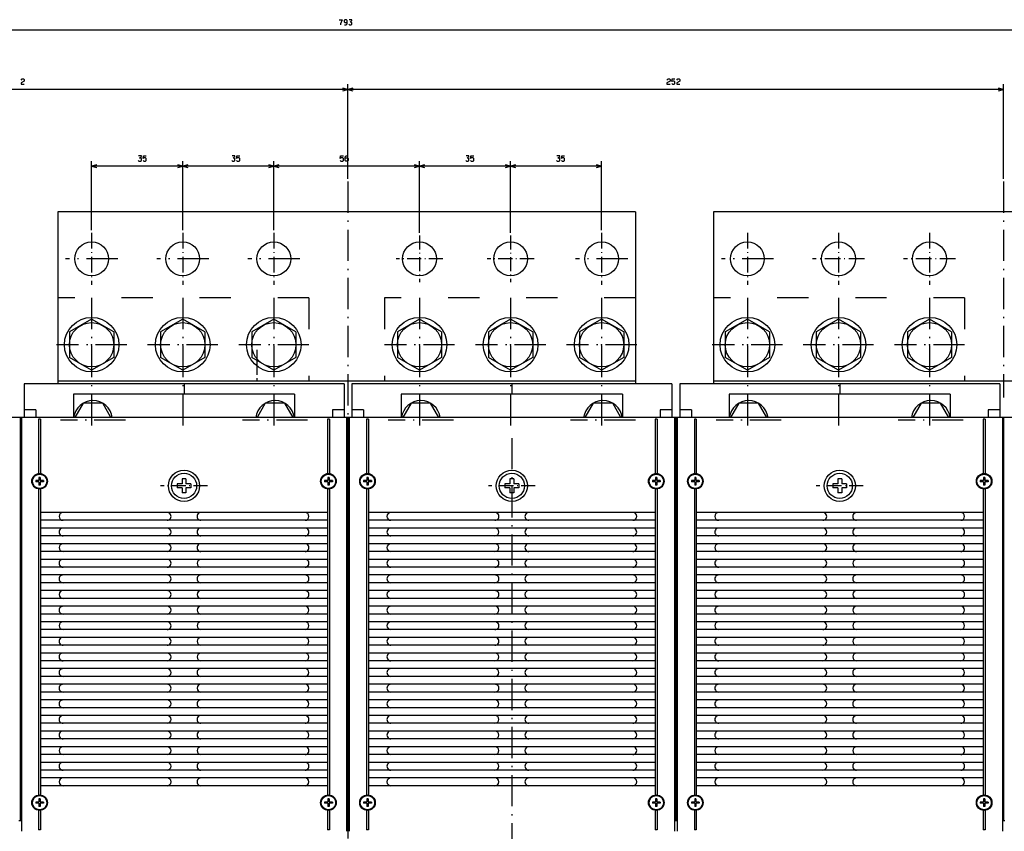
# Model space of a CAD drawing. Extents: x -1258 to 842, y -185 to 1025.
# Drawn here: x -803 to -425, y 82 to 394 of the extents above; entities that cross this region are included whole.
import ezdxf

# ---------------------------------------------------------------- set-up
doc = ezdxf.new("R2010")
doc.units = 0
doc.linetypes.add('DASHDOT', pattern=[18.5, 12, -3, 0.5, -3])
doc.linetypes.add('DASHSPACE', pattern=[30, 12, -18])
doc.layers.get('0').update_dxf_attribs({"linetype": 'CONTINUOUS'})

msp = doc.modelspace()

# ---------------------------------------------------------------- linework, layer by layer
at = {"color": 7}
for p, q in [((-280.25, 390.3), (-1073.25, 390.3)), ((-676.75, 367.52), (-928.75, 367.52)), ((-676.75, 333.1), (-676.75, 369.52)), ((-676.75, 333.1), (-676.75, 369.52)), ((-424.75, 367.52), (-676.75, 367.52)), ((-424.75, 333.1), (-424.75, 369.52)), ((-775.25, 313.41), (-775.25, 339.97)), ((-740.25, 337.97), (-775.25, 337.97)), ((-740.25, 313.41), (-740.25, 339.97)), ((-740.25, 313.41), (-740.25, 339.97)), ((-705.25, 337.97), (-740.25, 337.97)), ((-705.25, 313.41), (-705.25, 339.97)), ((-705.25, 313.41), (-705.25, 339.97)), ((-649.25, 337.97), (-705.25, 337.97)), ((-649.25, 312.41), (-649.25, 339.97)), ((-649.25, 312.41), (-649.25, 339.97)), ((-614.25, 337.97), (-649.25, 337.97)), ((-614.25, 312.41), (-614.25, 339.97)), ((-614.25, 312.41), (-614.25, 339.97)), ((-579.25, 337.97), (-614.25, 337.97)), ((-579.25, 313.41), (-579.25, 339.97)), ((-788.25, 320.41), (-788.25, 254.41)), ((-566.25, 320.41), (-788.25, 320.41)), ((-566.25, 320.41), (-566.25, 254.41)), ((-536.25, 320.41), (-536.25, 254.41)), ((-314.25, 320.41), (-536.25, 320.41)), ((-678.25, 254.41), (-801.25, 254.41)), ((-566.25, 255.41), (-788.25, 255.41)), ((-552.25, 254.41), (-675.25, 254.41)), ((-426.25, 254.41), (-549.25, 254.41)), ((-314.25, 255.41), (-536.25, 255.41)), ((-697.25, 250.41), (-782.25, 250.41)), ((-571.25, 250.41), (-656.25, 250.41)), ((-445.25, 250.41), (-530.25, 250.41)), ((-300.25, 241.41), (-1054.25, 241.41)), ((-802.75, 241.41), (-802.75, 86.41)), ((-802.25, 241.41), (-802.25, 82.41)), ((-795.63, 240.78), (-795.63, 219.55)), ((-794.88, 240.78), (-794.88, 219.55)), ((-684.63, 240.78), (-684.63, 219.55)), ((-683.88, 240.78), (-683.88, 219.55)), ((-677.25, 241.41), (-677.25, 82.41)), ((-676.75, 241.41), (-676.75, 86.41)), ((-676.25, 241.41), (-676.25, 82.41)), ((-669.63, 240.78), (-669.63, 219.55)), ((-668.88, 240.78), (-668.88, 219.55)), ((-558.63, 240.78), (-558.63, 219.55)), ((-557.88, 240.78), (-557.88, 219.55)), ((-551.25, 241.41), (-551.25, 82.41)), ((-550.75, 241.41), (-550.75, 86.41)), ((-550.25, 241.41), (-550.25, 82.41)), ((-543.63, 240.78), (-543.63, 219.55)), ((-542.88, 240.78), (-542.88, 219.55)), ((-432.63, 240.78), (-432.63, 219.55)), ((-431.88, 240.78), (-431.88, 219.55)), ((-425.25, 241.41), (-425.25, 82.41)), ((-424.75, 241.41), (-424.75, 86.41)), ((-795.63, 214.26), (-795.63, 96.05)), ((-794.88, 214.26), (-794.88, 96.05)), ((-684.63, 214.26), (-684.63, 96.05)), ((-683.88, 214.26), (-683.88, 96.05)), ((-669.63, 214.26), (-669.63, 96.05)), ((-668.88, 214.26), (-668.88, 96.05)), ((-558.63, 214.26), (-558.63, 96.05)), ((-557.88, 214.26), (-557.88, 96.05)), ((-543.63, 214.26), (-543.63, 96.05)), ((-542.88, 214.26), (-542.88, 96.05)), ((-432.63, 214.26), (-432.63, 96.05)), ((-431.88, 214.26), (-431.88, 96.05)), ((-684.63, 204.91), (-794.88, 204.91)), ((-558.63, 204.91), (-668.88, 204.91)), ((-432.63, 204.91), (-542.88, 204.91)), ((-684.63, 201.91), (-794.88, 201.91)), ((-558.63, 201.91), (-668.88, 201.91)), ((-432.63, 201.91), (-542.88, 201.91)), ((-684.63, 198.91), (-794.88, 198.91)), ((-558.63, 198.91), (-668.88, 198.91)), ((-432.63, 198.91), (-542.88, 198.91)), ((-684.63, 195.91), (-794.88, 195.91)), ((-558.63, 195.91), (-668.88, 195.91)), ((-432.63, 195.91), (-542.88, 195.91)), ((-684.63, 192.91), (-794.88, 192.91)), ((-684.63, 189.91), (-794.88, 189.91)), ((-558.63, 192.91), (-668.88, 192.91)), ((-558.63, 189.91), (-668.88, 189.91)), ((-432.63, 192.91), (-542.88, 192.91)), ((-432.63, 189.91), (-542.88, 189.91)), ((-684.63, 186.91), (-794.88, 186.91)), ((-558.63, 186.91), (-668.88, 186.91)), ((-432.63, 186.91), (-542.88, 186.91)), ((-684.63, 183.91), (-794.88, 183.91)), ((-558.63, 183.91), (-668.88, 183.91)), ((-432.63, 183.91), (-542.88, 183.91)), ((-684.63, 180.91), (-794.88, 180.91)), ((-684.63, 177.91), (-794.88, 177.91)), ((-558.63, 180.91), (-668.88, 180.91)), ((-558.63, 177.91), (-668.88, 177.91)), ((-432.63, 180.91), (-542.88, 180.91)), ((-432.63, 177.91), (-542.88, 177.91)), ((-684.63, 174.91), (-794.88, 174.91)), ((-558.63, 174.91), (-668.88, 174.91)), ((-432.63, 174.91), (-542.88, 174.91)), ((-684.63, 171.91), (-794.88, 171.91)), ((-558.63, 171.91), (-668.88, 171.91)), ((-432.63, 171.91), (-542.88, 171.91)), ((-684.63, 168.91), (-794.88, 168.91)), ((-558.63, 168.91), (-668.88, 168.91)), ((-432.63, 168.91), (-542.88, 168.91)), ((-684.63, 165.91), (-794.88, 165.91)), ((-684.63, 162.91), (-794.88, 162.91)), ((-558.63, 165.91), (-668.88, 165.91)), ((-558.63, 162.91), (-668.88, 162.91)), ((-432.63, 165.91), (-542.88, 165.91)), ((-432.63, 162.91), (-542.88, 162.91)), ((-684.63, 159.91), (-794.88, 159.91)), ((-558.63, 159.91), (-668.88, 159.91)), ((-432.63, 159.91), (-542.88, 159.91)), ((-684.63, 156.91), (-794.88, 156.91)), ((-558.63, 156.91), (-668.88, 156.91)), ((-432.63, 156.91), (-542.88, 156.91)), ((-684.63, 153.91), (-794.88, 153.91)), ((-558.63, 153.91), (-668.88, 153.91)), ((-432.63, 153.91), (-542.88, 153.91)), ((-684.63, 150.91), (-794.88, 150.91)), ((-684.63, 147.91), (-794.88, 147.91)), ((-558.63, 150.91), (-668.88, 150.91)), ((-558.63, 147.91), (-668.88, 147.91)), ((-432.63, 150.91), (-542.88, 150.91)), ((-432.63, 147.91), (-542.88, 147.91)), ((-684.63, 144.91), (-794.88, 144.91)), ((-558.63, 144.91), (-668.88, 144.91)), ((-432.63, 144.91), (-542.88, 144.91)), ((-684.63, 141.91), (-794.88, 141.91)), ((-558.63, 141.91), (-668.88, 141.91)), ((-432.63, 141.91), (-542.88, 141.91)), ((-684.63, 138.91), (-794.88, 138.91)), ((-558.63, 138.91), (-668.88, 138.91)), ((-432.63, 138.91), (-542.88, 138.91)), ((-684.63, 135.91), (-794.88, 135.91)), ((-684.63, 132.91), (-794.88, 132.91)), ((-558.63, 135.91), (-668.88, 135.91)), ((-558.63, 132.91), (-668.88, 132.91)), ((-432.63, 135.91), (-542.88, 135.91)), ((-432.63, 132.91), (-542.88, 132.91)), ((-684.63, 129.91), (-794.88, 129.91)), ((-558.63, 129.91), (-668.88, 129.91)), ((-432.63, 129.91), (-542.88, 129.91)), ((-684.63, 126.91), (-794.88, 126.91)), ((-558.63, 126.91), (-668.88, 126.91)), ((-432.63, 126.91), (-542.88, 126.91)), ((-684.63, 123.91), (-794.88, 123.91)), ((-558.63, 123.91), (-668.88, 123.91)), ((-432.63, 123.91), (-542.88, 123.91)), ((-684.63, 120.91), (-794.88, 120.91)), ((-684.63, 117.91), (-794.88, 117.91)), ((-558.63, 120.91), (-668.88, 120.91)), ((-558.63, 117.91), (-668.88, 117.91)), ((-432.63, 120.91), (-542.88, 120.91)), ((-432.63, 117.91), (-542.88, 117.91)), ((-684.63, 114.91), (-794.88, 114.91)), ((-558.63, 114.91), (-668.88, 114.91)), ((-432.63, 114.91), (-542.88, 114.91)), ((-684.63, 111.91), (-794.88, 111.91)), ((-558.63, 111.91), (-668.88, 111.91)), ((-432.63, 111.91), (-542.88, 111.91)), ((-684.63, 108.91), (-794.88, 108.91)), ((-558.63, 108.91), (-668.88, 108.91)), ((-432.63, 108.91), (-542.88, 108.91)), ((-684.63, 105.91), (-794.88, 105.91)), ((-684.63, 102.91), (-794.88, 102.91)), ((-558.63, 105.91), (-668.88, 105.91)), ((-558.63, 102.91), (-668.88, 102.91)), ((-432.63, 105.91), (-542.88, 105.91)), ((-432.63, 102.91), (-542.88, 102.91)), ((-684.63, 99.91), (-794.88, 99.91)), ((-558.63, 99.91), (-668.88, 99.91)), ((-432.63, 99.91), (-542.88, 99.91))]:
    msp.add_line(p, q, dxfattribs=at)
at = {"color": 7, "ltscale": 0.050001}
for p, q in [((-676.75, 367.52), (-678.68, 368.04)), ((-678.68, 367), (-676.75, 367.52)), ((-773.32, 338.49), (-775.25, 337.97)), ((-775.25, 337.97), (-773.32, 337.45)), ((-740.25, 337.97), (-742.18, 338.49)), ((-742.18, 337.45), (-740.25, 337.97)), ((-738.32, 338.49), (-740.25, 337.97)), ((-740.25, 337.97), (-738.32, 337.45)), ((-703.32, 338.49), (-705.25, 337.97)), ((-705.25, 337.97), (-703.32, 337.45)), ((-647.32, 338.49), (-649.25, 337.97)), ((-649.25, 337.97), (-647.32, 337.45)), ((-612.32, 338.49), (-614.25, 337.97)), ((-614.25, 337.97), (-612.32, 337.45))]:
    msp.add_line(p, q, dxfattribs=at)
at = {"color": 7, "ltscale": 0.049999}
for p, q in [((-674.82, 368.04), (-676.75, 367.52)), ((-676.75, 367.52), (-674.82, 367)), ((-705.25, 337.97), (-707.18, 338.49)), ((-707.18, 337.45), (-705.25, 337.97)), ((-649.25, 337.97), (-651.18, 338.49)), ((-651.18, 337.45), (-649.25, 337.97)), ((-614.25, 337.97), (-616.18, 338.49)), ((-616.18, 337.45), (-614.25, 337.97)), ((-579.25, 337.97), (-581.18, 338.49)), ((-581.18, 337.45), (-579.25, 337.97))]:
    msp.add_line(p, q, dxfattribs=at)
at = {"color": 7, "ltscale": 0.05}
for p, q in [((-424.75, 367.52), (-426.68, 368.04)), ((-426.68, 367), (-424.75, 367.52))]:
    msp.add_line(p, q, dxfattribs=at)
at = {"color": 7, "linetype": 'DASHDOT'}
for p, q in [((-676.75, 332.1), (-676.75, -82.95)), ((-424.75, 332.1), (-424.75, 249.16)), ((-765.25, 302.41), (-785.25, 302.41)), ((-730.25, 302.41), (-750.25, 302.41)), ((-695.25, 302.41), (-715.25, 302.41)), ((-569.25, 302.41), (-589.25, 302.41)), ((-513.25, 302.41), (-533.25, 302.41)), ((-775.25, 287.41), (-775.25, 235.59)), ((-740.25, 287.41), (-740.25, 235.82)), ((-705.25, 287.41), (-705.25, 235.82)), ((-649.25, 287.41), (-649.25, 235.82)), ((-614.25, 287.41), (-614.25, 235.82)), ((-579.25, 287.41), (-579.25, 235.59)), ((-523.25, 287.41), (-523.25, 235.59)), ((-488.25, 287.41), (-488.25, 235.82)), ((-453.25, 287.41), (-453.25, 235.82)), ((-761.75, 269.41), (-788.75, 269.41)), ((-726.75, 269.41), (-753.75, 269.41)), ((-691.75, 269.41), (-718.75, 269.41)), ((-635.75, 269.41), (-662.75, 269.41)), ((-600.75, 269.41), (-627.75, 269.41)), ((-565.75, 269.41), (-592.75, 269.41)), ((-509.75, 269.41), (-536.75, 269.41)), ((-474.75, 269.41), (-501.75, 269.41)), ((-439.75, 269.41), (-466.75, 269.41)), ((-762.25, 240.41), (-787.25, 240.41)), ((-692.25, 240.41), (-717.25, 240.41)), ((-636.25, 240.41), (-661.25, 240.41)), ((-566.25, 240.41), (-591.25, 240.41)), ((-510.25, 240.41), (-535.25, 240.41)), ((-440.25, 240.41), (-465.25, 240.41)), ((-613.75, 233.51), (-613.75, -73.7))]:
    msp.add_line(p, q, dxfattribs=at)
at = {"color": 7, "linetype": 'DASHDOT', "ltscale": 0.499998}
for p, q in [((-775.25, 312.41), (-775.25, 292.41)), ((-740.25, 312.41), (-740.25, 292.41)), ((-705.25, 312.41), (-705.25, 292.41)), ((-579.25, 312.41), (-579.25, 292.41)), ((-523.25, 312.41), (-523.25, 292.41)), ((-488.25, 312.41), (-488.25, 292.41)), ((-453.25, 312.41), (-453.25, 292.41))]:
    msp.add_line(p, q, dxfattribs=at)
at = {"color": 7, "linetype": 'DASHDOT', "ltscale": 0.449998}
for p, q in [((-649.25, 311.41), (-649.25, 293.41)), ((-614.25, 311.41), (-614.25, 293.41)), ((-640.25, 302.41), (-658.25, 302.41)), ((-605.25, 302.41), (-623.25, 302.41))]:
    msp.add_line(p, q, dxfattribs=at)
at = {"color": 7, "linetype": 'DASHDOT', "ltscale": 0.499999}
for p, q in [((-478.25, 302.41), (-498.25, 302.41)), ((-443.25, 302.41), (-463.25, 302.41))]:
    msp.add_line(p, q, dxfattribs=at)
at = {"color": 7, "linetype": 'DASHSPACE'}
for p, q in [((-691.75, 287.41), (-788.25, 287.41)), ((-691.75, 287.41), (-691.75, 255.41)), ((-566.25, 287.41), (-662.75, 287.41)), ((-662.75, 287.41), (-662.75, 255.41)), ((-439.75, 287.41), (-536.25, 287.41)), ((-439.75, 287.41), (-439.75, 255.41))]:
    msp.add_line(p, q, dxfattribs=at)
at = {"color": 7, "ltscale": 0.245374}
for p, q in [((-775.25, 279.22), (-783.75, 274.31)), ((-766.75, 274.31), (-775.25, 279.22)), ((-740.25, 279.22), (-748.75, 274.31)), ((-731.75, 274.31), (-740.25, 279.22)), ((-705.25, 279.22), (-713.75, 274.31)), ((-696.75, 274.31), (-705.25, 279.22)), ((-649.25, 279.22), (-657.75, 274.31)), ((-640.75, 274.31), (-649.25, 279.22)), ((-614.25, 279.22), (-622.75, 274.31)), ((-605.75, 274.31), (-614.25, 279.22)), ((-579.25, 279.22), (-587.75, 274.31)), ((-570.75, 274.31), (-579.25, 279.22)), ((-523.25, 279.22), (-531.75, 274.31)), ((-514.75, 274.31), (-523.25, 279.22)), ((-488.25, 279.22), (-496.75, 274.31)), ((-479.75, 274.31), (-488.25, 279.22)), ((-453.25, 279.22), (-461.75, 274.31)), ((-444.75, 274.31), (-453.25, 279.22)), ((-783.75, 274.31), (-783.75, 264.5)), ((-766.75, 274.31), (-766.75, 264.5)), ((-748.75, 274.31), (-748.75, 264.5)), ((-731.75, 274.31), (-731.75, 264.5)), ((-713.75, 274.31), (-713.75, 264.5)), ((-696.75, 274.31), (-696.75, 264.5)), ((-657.75, 274.31), (-657.75, 264.5)), ((-640.75, 274.31), (-640.75, 264.5)), ((-622.75, 274.31), (-622.75, 264.5)), ((-605.75, 274.31), (-605.75, 264.5)), ((-587.75, 274.31), (-587.75, 264.5)), ((-570.75, 274.31), (-570.75, 264.5)), ((-531.75, 274.31), (-531.75, 264.5)), ((-514.75, 274.31), (-514.75, 264.5)), ((-496.75, 274.31), (-496.75, 264.5)), ((-479.75, 274.31), (-479.75, 264.5)), ((-461.75, 274.31), (-461.75, 264.5)), ((-444.75, 274.31), (-444.75, 264.5)), ((-775.25, 259.59), (-783.75, 264.5)), ((-766.75, 264.5), (-775.25, 259.59)), ((-740.25, 259.59), (-748.75, 264.5)), ((-731.75, 264.5), (-740.25, 259.59)), ((-705.25, 259.59), (-713.75, 264.5)), ((-696.75, 264.5), (-705.25, 259.59)), ((-649.25, 259.59), (-657.75, 264.5)), ((-640.75, 264.5), (-649.25, 259.59)), ((-614.25, 259.59), (-622.75, 264.5)), ((-605.75, 264.5), (-614.25, 259.59)), ((-579.25, 259.59), (-587.75, 264.5)), ((-570.75, 264.5), (-579.25, 259.59)), ((-523.25, 259.59), (-531.75, 264.5)), ((-514.75, 264.5), (-523.25, 259.59)), ((-488.25, 259.59), (-496.75, 264.5)), ((-479.75, 264.5), (-488.25, 259.59)), ((-453.25, 259.59), (-461.75, 264.5)), ((-444.75, 264.5), (-453.25, 259.59))]:
    msp.add_line(p, q, dxfattribs=at)
at = {"color": 7, "ltscale": 0.007342}
msp.add_line((-711.75, 267.41), (-711.75, 267.11), dxfattribs=at)
at = {"color": 7, "ltscale": 0.021306}
for p, q in [((-711.75, 267.11), (-711.75, 266.26)), ((-711.75, 256.55), (-711.75, 255.7))]:
    msp.add_line(p, q, dxfattribs=at)
at = {"color": 7, "ltscale": 0.033185}
msp.add_line((-711.75, 266.26), (-711.75, 264.93), dxfattribs=at)
at = {"color": 7, "ltscale": 0.041815}
for p, q in [((-711.75, 264.93), (-711.75, 263.26)), ((-711.75, 259.55), (-711.75, 257.88))]:
    msp.add_line(p, q, dxfattribs=at)
at = {"color": 7, "ltscale": 0.046352}
for p, q in [((-711.75, 263.26), (-711.75, 261.41)), ((-711.75, 261.41), (-711.75, 259.55))]:
    msp.add_line(p, q, dxfattribs=at)
at = {"color": 7, "ltscale": 0.325}
for p, q in [((-801.25, 254.41), (-801.25, 241.41)), ((-678.25, 254.41), (-678.25, 241.41)), ((-675.25, 254.41), (-675.25, 241.41)), ((-552.25, 254.41), (-552.25, 241.41)), ((-549.25, 254.41), (-549.25, 241.41)), ((-426.25, 254.41), (-426.25, 241.41))]:
    msp.add_line(p, q, dxfattribs=at)
at = {"color": 7, "ltscale": 0.1}
for p, q in [((-739.75, 254.41), (-739.75, 250.41)), ((-613.75, 254.41), (-613.75, 250.41))]:
    msp.add_line(p, q, dxfattribs=at)
at = {"color": 7, "ltscale": 0.4375}
for p, q in [((-711.75, 255.41), (-729.25, 255.41)), ((-498.25, 255.41), (-515.75, 255.41))]:
    msp.add_line(p, q, dxfattribs=at)
at = {"color": 7, "ltscale": 0.007341}
msp.add_line((-711.75, 255.7), (-711.75, 255.41), dxfattribs=at)
at = {"color": 7, "ltscale": 0.099999}
msp.add_line((-487.75, 254.41), (-487.75, 250.41), dxfattribs=at)
at = {"color": 7, "ltscale": 0.224999}
for p, q in [((-782.25, 250.41), (-782.25, 241.41)), ((-697.25, 250.41), (-697.25, 241.41)), ((-656.25, 250.41), (-656.25, 241.41)), ((-571.25, 250.41), (-571.25, 241.41)), ((-530.25, 250.41), (-530.25, 241.41)), ((-445.25, 250.41), (-445.25, 241.41))]:
    msp.add_line(p, q, dxfattribs=at)
at = {"color": 7, "ltscale": 0.158771}
for p, q in [((-778.51, 246.91), (-781.68, 241.41)), ((-708.51, 246.91), (-711.68, 241.41)), ((-697.82, 241.41), (-701, 246.91)), ((-652.51, 246.91), (-655.68, 241.41)), ((-641.82, 241.41), (-645, 246.91)), ((-582.51, 246.91), (-585.68, 241.41)), ((-571.82, 241.41), (-575, 246.91)), ((-526.51, 246.91), (-529.68, 241.41)), ((-515.82, 241.41), (-519, 246.91))]:
    msp.add_line(p, q, dxfattribs=at)
at = {"color": 7, "ltscale": 0.18764}
msp.add_line((-771, 246.91), (-778.51, 246.91), dxfattribs=at)
at = {"color": 7, "ltscale": 0.15877}
for p, q in [((-767.82, 241.41), (-771, 246.91)), ((-456.51, 246.91), (-459.68, 241.41)), ((-445.82, 241.41), (-449, 246.91))]:
    msp.add_line(p, q, dxfattribs=at)
at = {"color": 7, "ltscale": 0.187639}
for p, q in [((-701, 246.91), (-708.51, 246.91)), ((-645, 246.91), (-652.51, 246.91)), ((-575, 246.91), (-582.51, 246.91)), ((-519, 246.91), (-526.51, 246.91)), ((-449, 246.91), (-456.51, 246.91))]:
    msp.add_line(p, q, dxfattribs=at)
at = {"color": 7, "ltscale": 0.1125}
for p, q in [((-796.75, 244.41), (-801.25, 244.41)), ((-678.25, 244.41), (-682.75, 244.41)), ((-670.75, 244.41), (-675.25, 244.41)), ((-552.25, 244.41), (-556.75, 244.41)), ((-544.75, 244.41), (-549.25, 244.41)), ((-426.25, 244.41), (-430.75, 244.41))]:
    msp.add_line(p, q, dxfattribs=at)
at = {"color": 7, "ltscale": 0.075}
for p, q in [((-796.75, 244.41), (-796.75, 241.41)), ((-682.75, 244.41), (-682.75, 241.41)), ((-670.75, 244.41), (-670.75, 241.41)), ((-556.75, 244.41), (-556.75, 241.41)), ((-544.75, 244.41), (-544.75, 241.41)), ((-430.75, 244.41), (-430.75, 241.41)), ((-745.75, 241.41), (-748.75, 241.41))]:
    msp.add_line(p, q, dxfattribs=at)
at = {"color": 7, "ltscale": 0.01875}
for p, q in [((-794.88, 240.78), (-795.63, 240.78)), ((-683.88, 240.78), (-684.63, 240.78)), ((-668.88, 240.78), (-669.63, 240.78)), ((-557.88, 240.78), (-558.63, 240.78)), ((-542.88, 240.78), (-543.63, 240.78)), ((-431.88, 240.78), (-432.63, 240.78)), ((-794.88, 83.03), (-795.63, 83.03)), ((-683.88, 83.03), (-684.63, 83.03)), ((-668.88, 83.03), (-669.63, 83.03)), ((-557.88, 83.03), (-558.63, 83.03)), ((-542.88, 83.03), (-543.63, 83.03)), ((-431.88, 83.03), (-432.63, 83.03))]:
    msp.add_line(p, q, dxfattribs=at)
at = {"color": 7, "ltscale": 0.0125}
for p, q in [((-796.75, 217.16), (-796.75, 216.66)), ((-795, 218.41), (-795.5, 218.41)), ((-793.75, 217.16), (-793.75, 216.66)), ((-685.75, 217.16), (-685.75, 216.66)), ((-684, 218.41), (-684.5, 218.41)), ((-682.75, 217.16), (-682.75, 216.66)), ((-670.75, 217.16), (-670.75, 216.66)), ((-669, 218.41), (-669.5, 218.41)), ((-667.75, 217.16), (-667.75, 216.66)), ((-559.75, 217.16), (-559.75, 216.66)), ((-558, 218.41), (-558.5, 218.41)), ((-556.75, 217.16), (-556.75, 216.66)), ((-544.75, 217.16), (-544.75, 216.66)), ((-543, 218.41), (-543.5, 218.41)), ((-541.75, 217.16), (-541.75, 216.66)), ((-433.75, 217.16), (-433.75, 216.66)), ((-432, 218.41), (-432.5, 218.41)), ((-430.75, 217.16), (-430.75, 216.66)), ((-795, 215.41), (-795.5, 215.41)), ((-684, 215.41), (-684.5, 215.41)), ((-669, 215.41), (-669.5, 215.41)), ((-558, 215.41), (-558.5, 215.41)), ((-543, 215.41), (-543.5, 215.41)), ((-432, 215.41), (-432.5, 215.41)), ((-795, 94.91), (-795.5, 94.91)), ((-684, 94.91), (-684.5, 94.91)), ((-669, 94.91), (-669.5, 94.91)), ((-558, 94.91), (-558.5, 94.91)), ((-543, 94.91), (-543.5, 94.91)), ((-432, 94.91), (-432.5, 94.91)), ((-796.75, 93.66), (-796.75, 93.16)), ((-795, 91.91), (-795.5, 91.91)), ((-793.75, 93.66), (-793.75, 93.16)), ((-685.75, 93.66), (-685.75, 93.16)), ((-684, 91.91), (-684.5, 91.91)), ((-682.75, 93.66), (-682.75, 93.16)), ((-670.75, 93.66), (-670.75, 93.16)), ((-669, 91.91), (-669.5, 91.91)), ((-667.75, 93.66), (-667.75, 93.16)), ((-559.75, 93.66), (-559.75, 93.16)), ((-558, 91.91), (-558.5, 91.91)), ((-556.75, 93.66), (-556.75, 93.16)), ((-544.75, 93.66), (-544.75, 93.16)), ((-543, 91.91), (-543.5, 91.91)), ((-541.75, 93.66), (-541.75, 93.16)), ((-433.75, 93.66), (-433.75, 93.16)), ((-432, 91.91), (-432.5, 91.91)), ((-430.75, 93.66), (-430.75, 93.16)), ((-802.75, 86.41), (-803.25, 86.41)), ((-802.25, 86.41), (-802.75, 86.41)), ((-802.25, 86.41), (-802.75, 86.41)), ((-676.75, 86.41), (-677.25, 86.41)), ((-676.25, 86.41), (-676.75, 86.41)), ((-676.25, 86.41), (-676.75, 86.41)), ((-424.75, 86.41), (-425.25, 86.41)), ((-424.75, 86.41), (-425.25, 86.41)), ((-424.25, 86.41), (-424.75, 86.41))]:
    msp.add_line(p, q, dxfattribs=at)
at = {"color": 7, "ltscale": 0.03125}
for p, q in [((-795.5, 217.16), (-796.75, 217.16)), ((-795.5, 216.66), (-796.75, 216.66)), ((-795.5, 218.41), (-795.5, 217.16)), ((-795.5, 216.66), (-795.5, 215.41)), ((-795, 218.41), (-795, 217.16)), ((-793.75, 217.16), (-795, 217.16)), ((-793.75, 216.66), (-795, 216.66)), ((-795, 216.66), (-795, 215.41)), ((-684.5, 217.16), (-685.75, 217.16)), ((-684.5, 216.66), (-685.75, 216.66)), ((-684.5, 218.41), (-684.5, 217.16)), ((-684.5, 216.66), (-684.5, 215.41)), ((-684, 218.41), (-684, 217.16)), ((-682.75, 217.16), (-684, 217.16)), ((-684, 216.66), (-684, 215.41)), ((-682.75, 216.66), (-684, 216.66)), ((-669.5, 217.16), (-670.75, 217.16)), ((-669.5, 216.66), (-670.75, 216.66)), ((-669.5, 218.41), (-669.5, 217.16)), ((-669.5, 216.66), (-669.5, 215.41)), ((-669, 218.41), (-669, 217.16)), ((-667.75, 217.16), (-669, 217.16)), ((-667.75, 216.66), (-669, 216.66)), ((-669, 216.66), (-669, 215.41)), ((-558.5, 217.16), (-559.75, 217.16)), ((-558.5, 216.66), (-559.75, 216.66)), ((-558.5, 218.41), (-558.5, 217.16)), ((-558.5, 216.66), (-558.5, 215.41)), ((-558, 218.41), (-558, 217.16)), ((-556.75, 217.16), (-558, 217.16)), ((-558, 216.66), (-558, 215.41)), ((-556.75, 216.66), (-558, 216.66)), ((-543.5, 217.16), (-544.75, 217.16)), ((-543.5, 216.66), (-544.75, 216.66)), ((-543.5, 218.41), (-543.5, 217.16)), ((-543.5, 216.66), (-543.5, 215.41)), ((-543, 218.41), (-543, 217.16)), ((-541.75, 217.16), (-543, 217.16)), ((-541.75, 216.66), (-543, 216.66)), ((-543, 216.66), (-543, 215.41)), ((-432.5, 217.16), (-433.75, 217.16)), ((-432.5, 216.66), (-433.75, 216.66)), ((-432.5, 218.41), (-432.5, 217.16)), ((-432.5, 216.66), (-432.5, 215.41)), ((-432, 218.41), (-432, 217.16)), ((-430.75, 217.16), (-432, 217.16)), ((-432, 216.66), (-432, 215.41)), ((-430.75, 216.66), (-432, 216.66)), ((-795.5, 94.91), (-795.5, 93.66)), ((-795, 94.91), (-795, 93.66)), ((-684.5, 94.91), (-684.5, 93.66)), ((-684, 94.91), (-684, 93.66)), ((-669.5, 94.91), (-669.5, 93.66)), ((-669, 94.91), (-669, 93.66)), ((-558.5, 94.91), (-558.5, 93.66)), ((-558, 94.91), (-558, 93.66)), ((-543.5, 94.91), (-543.5, 93.66)), ((-543, 94.91), (-543, 93.66)), ((-432.5, 94.91), (-432.5, 93.66)), ((-432, 94.91), (-432, 93.66)), ((-795.5, 93.66), (-796.75, 93.66)), ((-795.5, 93.16), (-796.75, 93.16)), ((-795.5, 93.16), (-795.5, 91.91)), ((-793.75, 93.66), (-795, 93.66)), ((-793.75, 93.16), (-795, 93.16)), ((-795, 93.16), (-795, 91.91)), ((-684.5, 93.66), (-685.75, 93.66)), ((-684.5, 93.16), (-685.75, 93.16)), ((-684.5, 93.16), (-684.5, 91.91)), ((-682.75, 93.66), (-684, 93.66)), ((-684, 93.16), (-684, 91.91)), ((-682.75, 93.16), (-684, 93.16)), ((-669.5, 93.66), (-670.75, 93.66)), ((-669.5, 93.16), (-670.75, 93.16)), ((-669.5, 93.16), (-669.5, 91.91)), ((-667.75, 93.66), (-669, 93.66)), ((-667.75, 93.16), (-669, 93.16)), ((-669, 93.16), (-669, 91.91)), ((-558.5, 93.66), (-559.75, 93.66)), ((-558.5, 93.16), (-559.75, 93.16)), ((-558.5, 93.16), (-558.5, 91.91)), ((-556.75, 93.66), (-558, 93.66)), ((-558, 93.16), (-558, 91.91)), ((-556.75, 93.16), (-558, 93.16)), ((-543.5, 93.66), (-544.75, 93.66)), ((-543.5, 93.16), (-544.75, 93.16)), ((-543.5, 93.16), (-543.5, 91.91)), ((-541.75, 93.66), (-543, 93.66)), ((-541.75, 93.16), (-543, 93.16)), ((-543, 93.16), (-543, 91.91)), ((-432.5, 93.66), (-433.75, 93.66)), ((-432.5, 93.16), (-433.75, 93.16)), ((-432.5, 93.16), (-432.5, 91.91)), ((-430.75, 93.66), (-432, 93.66)), ((-432, 93.16), (-432, 91.91)), ((-430.75, 93.16), (-432, 93.16))]:
    msp.add_line(p, q, dxfattribs=at)
at = {"color": 7, "ltscale": 0.0375}
for p, q in [((-742.4, 215.91), (-742.4, 214.41)), ((-739, 217.81), (-740.5, 217.81)), ((-737.1, 215.91), (-737.1, 214.41)), ((-616.4, 215.91), (-616.4, 214.41)), ((-613, 217.81), (-614.5, 217.81)), ((-611.1, 215.91), (-611.1, 214.41)), ((-490.4, 215.91), (-490.4, 214.41)), ((-487, 217.81), (-488.5, 217.81)), ((-485.1, 215.91), (-485.1, 214.41)), ((-739, 212.51), (-740.5, 212.51)), ((-613, 212.51), (-614.5, 212.51)), ((-487, 212.51), (-488.5, 212.51))]:
    msp.add_line(p, q, dxfattribs=at)
at = {"color": 7, "ltscale": 0.047501}
for p, q in [((-740.5, 215.91), (-742.4, 215.91)), ((-737.1, 215.91), (-739, 215.91)), ((-614.5, 215.91), (-616.4, 215.91)), ((-611.1, 215.91), (-613, 215.91)), ((-740.5, 214.41), (-742.4, 214.41)), ((-737.1, 214.41), (-739, 214.41)), ((-614.5, 214.41), (-616.4, 214.41)), ((-611.1, 214.41), (-613, 214.41))]:
    msp.add_line(p, q, dxfattribs=at)
at = {"color": 7, "ltscale": 0.0475}
for p, q in [((-740.5, 217.81), (-740.5, 215.91)), ((-739, 217.81), (-739, 215.91)), ((-614.5, 217.81), (-614.5, 215.91)), ((-613, 217.81), (-613, 215.91)), ((-488.5, 215.91), (-490.4, 215.91)), ((-488.5, 217.81), (-488.5, 215.91)), ((-487, 217.81), (-487, 215.91)), ((-485.1, 215.91), (-487, 215.91)), ((-740.5, 214.41), (-740.5, 212.51)), ((-739, 214.41), (-739, 212.51)), ((-614.5, 214.41), (-614.5, 212.51)), ((-613, 214.41), (-613, 212.51)), ((-488.5, 214.41), (-490.4, 214.41)), ((-488.5, 214.41), (-488.5, 212.51)), ((-485.1, 214.41), (-487, 214.41)), ((-487, 214.41), (-487, 212.51))]:
    msp.add_line(p, q, dxfattribs=at)
at = {"color": 7, "linetype": 'DASHDOT', "ltscale": 0.45}
for p, q in [((-730.75, 215.16), (-748.75, 215.16)), ((-604.75, 215.16), (-622.75, 215.16))]:
    msp.add_line(p, q, dxfattribs=at)
at = {"color": 7, "linetype": 'DASHDOT', "ltscale": 0.449999}
msp.add_line((-478.75, 215.16), (-496.75, 215.16), dxfattribs=at)
at = {"color": 7, "ltscale": 0.193229}
for p, q in [((-795.63, 90.76), (-795.63, 83.03)), ((-794.88, 90.76), (-794.88, 83.03)), ((-684.63, 90.76), (-684.63, 83.03)), ((-683.88, 90.76), (-683.88, 83.03)), ((-669.63, 90.76), (-669.63, 83.03)), ((-668.88, 90.76), (-668.88, 83.03)), ((-558.63, 90.76), (-558.63, 83.03)), ((-557.88, 90.76), (-557.88, 83.03)), ((-543.63, 90.76), (-543.63, 83.03)), ((-542.88, 90.76), (-542.88, 83.03)), ((-432.63, 90.76), (-432.63, 83.03)), ((-431.88, 90.76), (-431.88, 83.03))]:
    msp.add_line(p, q, dxfattribs=at)
at = {"color": 7, "ltscale": 0.025}
msp.add_line((-550.25, 86.41), (-551.25, 86.41), dxfattribs=at)
at = {"color": 7}
for points in [[(-680.14, 394.3), (-678.94, 394.3), (-679.6, 392.7), (-679.6, 392.3)], [(-678.14, 392.3), (-677.47, 392.3), (-677.07, 392.7), (-677.07, 394.03), (-677.34, 394.3), (-678, 394.3), (-678.27, 394.03), (-678.27, 393.5), (-678, 393.23), (-677.34, 393.23), (-677.07, 393.5)], [(-676.4, 392.56), (-676.14, 392.3), (-675.47, 392.3), (-675.2, 392.56), (-675.2, 393.1), (-675.47, 393.36), (-675.87, 393.36), (-675.2, 394.03), (-675.2, 394.3), (-676.27, 394.3)], [(-802.4, 371.12), (-802, 371.52), (-801.47, 371.52), (-801.2, 371.25), (-801.2, 370.72), (-802.4, 370.05), (-802.4, 369.52), (-801.2, 369.52)], [(-554.14, 371.12), (-553.74, 371.52), (-553.2, 371.52), (-552.94, 371.25), (-552.94, 370.72), (-554.14, 370.05), (-554.14, 369.52), (-552.94, 369.52)], [(-552.27, 369.79), (-552, 369.52), (-551.34, 369.52), (-551.07, 369.79), (-551.07, 370.45), (-551.34, 370.72), (-552, 370.72), (-552.27, 370.52), (-552.14, 371.52), (-551.07, 371.52)], [(-550.4, 371.12), (-550, 371.52), (-549.47, 371.52), (-549.2, 371.25), (-549.2, 370.72), (-550.4, 370.05), (-550.4, 369.52), (-549.2, 369.52)], [(-757.36, 340.24), (-757.1, 339.97), (-756.43, 339.97), (-756.16, 340.24), (-756.16, 340.77), (-756.43, 341.04), (-756.83, 341.04), (-756.16, 341.71), (-756.16, 341.97), (-757.23, 341.97)], [(-755.5, 340.24), (-755.23, 339.97), (-754.56, 339.97), (-754.3, 340.24), (-754.3, 340.91), (-754.56, 341.17), (-755.23, 341.17), (-755.5, 340.97), (-755.36, 341.97), (-754.3, 341.97)], [(-721.42, 340.24), (-721.15, 339.97), (-720.49, 339.97), (-720.22, 340.24), (-720.22, 340.77), (-720.49, 341.04), (-720.89, 341.04), (-720.22, 341.71), (-720.22, 341.97), (-721.29, 341.97)], [(-719.55, 340.24), (-719.29, 339.97), (-718.62, 339.97), (-718.35, 340.24), (-718.35, 340.91), (-718.62, 341.17), (-719.29, 341.17), (-719.55, 340.97), (-719.42, 341.97), (-718.35, 341.97)], [(-679.7, 340.24), (-679.44, 339.97), (-678.77, 339.97), (-678.5, 340.24), (-678.5, 340.91), (-678.77, 341.17), (-679.44, 341.17), (-679.7, 340.97), (-679.57, 341.97), (-678.5, 341.97)], [(-677.84, 340.91), (-677.57, 341.17), (-676.9, 341.17), (-676.64, 340.91), (-676.64, 340.24), (-676.9, 339.97), (-677.57, 339.97), (-677.84, 340.24), (-677.84, 341.57), (-677.44, 341.97), (-676.77, 341.97)], [(-631.49, 340.24), (-631.22, 339.97), (-630.55, 339.97), (-630.29, 340.24), (-630.29, 340.77), (-630.55, 341.04), (-630.95, 341.04), (-630.29, 341.71), (-630.29, 341.97), (-631.35, 341.97)], [(-629.62, 340.24), (-629.35, 339.97), (-628.69, 339.97), (-628.42, 340.24), (-628.42, 340.91), (-628.69, 341.17), (-629.35, 341.17), (-629.62, 340.97), (-629.49, 341.97), (-628.42, 341.97)], [(-596.58, 340.24), (-596.31, 339.97), (-595.64, 339.97), (-595.38, 340.24), (-595.38, 340.77), (-595.64, 341.04), (-596.04, 341.04), (-595.38, 341.71), (-595.38, 341.97), (-596.44, 341.97)], [(-594.71, 340.24), (-594.44, 339.97), (-593.78, 339.97), (-593.51, 340.24), (-593.51, 340.91), (-593.78, 341.17), (-594.44, 341.17), (-594.71, 340.97), (-594.58, 341.97), (-593.51, 341.97)]]:
    msp.add_lwpolyline(points, dxfattribs=at)
for centre, radius in [((-775.25, 302.41), 6.5), ((-740.25, 302.41), 6.5), ((-705.25, 302.41), 6.5), ((-649.25, 302.41), 6.5), ((-614.25, 302.41), 6.5), ((-579.25, 302.41), 6.5), ((-523.25, 302.41), 6.5), ((-488.25, 302.41), 6.5), ((-453.25, 302.41), 6.5), ((-775.25, 269.41), 10.5), ((-775.25, 269.41), 8.5), ((-740.25, 269.41), 10.5), ((-740.25, 269.41), 8.5), ((-705.25, 269.41), 10.5), ((-705.25, 269.41), 8.5), ((-649.25, 269.41), 10.5), ((-649.25, 269.41), 8.5), ((-614.25, 269.41), 10.5), ((-614.25, 269.41), 8.5), ((-579.25, 269.41), 10.5), ((-579.25, 269.41), 8.5), ((-523.25, 269.41), 10.5), ((-523.25, 269.41), 8.5), ((-488.25, 269.41), 10.5), ((-488.25, 269.41), 8.5), ((-453.25, 269.41), 10.5), ((-453.25, 269.41), 8.5), ((-795.25, 216.91), 3), ((-795.25, 216.91), 2.75), ((-739.75, 215.16), 6), ((-739.75, 215.16), 4.84), ((-684.25, 216.91), 3), ((-684.25, 216.91), 2.75), ((-669.25, 216.91), 3), ((-669.25, 216.91), 2.75), ((-613.75, 215.16), 6), ((-613.75, 215.16), 4.84), ((-558.25, 216.91), 3), ((-558.25, 216.91), 2.75), ((-543.25, 216.91), 3), ((-543.25, 216.91), 2.75), ((-487.75, 215.16), 6), ((-487.75, 215.16), 4.84), ((-432.25, 216.91), 3), ((-432.25, 216.91), 2.75), ((-795.25, 93.41), 3), ((-795.25, 93.41), 2.75), ((-684.25, 93.41), 3), ((-684.25, 93.41), 2.75), ((-669.25, 93.41), 3), ((-669.25, 93.41), 2.75), ((-558.25, 93.41), 3), ((-558.25, 93.41), 2.75), ((-543.25, 93.41), 3), ((-543.25, 93.41), 2.75), ((-432.25, 93.41), 3), ((-432.25, 93.41), 2.75)]:
    msp.add_circle(centre, radius, dxfattribs=at)
for centre, radius, start, end in [((-774.75, 240.41), 7.5, 367.6619, 532.3381), ((-704.75, 240.41), 7.5, 367.6622, 532.3378), ((-648.75, 240.41), 7.5, 367.6619, 532.3381), ((-578.75, 240.41), 7.5, 367.6622, 532.3378), ((-522.75, 240.41), 7.5, 367.6619, 532.3381), ((-452.75, 240.41), 7.5, 367.6622, 532.3378), ((-786.25, 203.41), 1.5, 450.002, 629.9981), ((-746.25, 203.41), 1.5, 269.9977, 450.0023), ((-733.25, 203.41), 1.5, 449.9998, 630.0002), ((-693.25, 203.41), 1.5, 270.0015, 449.9984), ((-660.25, 203.41), 1.5, 450.002, 629.9981), ((-620.25, 203.41), 1.5, 269.9977, 450.0023), ((-607.25, 203.41), 1.5, 449.9998, 630.0002), ((-567.25, 203.41), 1.5, 270.0015, 449.9984), ((-534.25, 203.41), 1.5, 450.002, 629.9981), ((-494.25, 203.41), 1.5, 269.9977, 450.0023), ((-481.25, 203.41), 1.5, 449.9998, 630.0002), ((-441.25, 203.41), 1.5, 270.0015, 449.9984), ((-786.25, 197.41), 1.5, 449.9992, 630.001), ((-746.25, 197.41), 1.5, 270.0014, 449.9986), ((-733.25, 197.41), 1.5, 449.9999, 630.0001), ((-693.25, 197.41), 1.5, 269.9988, 450.001), ((-660.25, 197.41), 1.5, 449.9992, 630.001), ((-620.25, 197.41), 1.5, 270.0014, 449.9986), ((-607.25, 197.41), 1.5, 449.9999, 630.0001), ((-567.25, 197.41), 1.5, 269.9988, 450.001), ((-534.25, 197.41), 1.5, 449.9992, 630.001), ((-494.25, 197.41), 1.5, 270.0014, 449.9986), ((-481.25, 197.41), 1.5, 449.9999, 630.0001), ((-441.25, 197.41), 1.5, 269.9988, 450.001), ((-786.25, 191.41), 1.5, 450.0016, 629.9985), ((-746.25, 191.41), 1.5, 270.0013, 449.9987), ((-733.25, 191.41), 1.5, 449.9999, 630), ((-693.25, 191.41), 1.5, 269.9991, 450.0008), ((-660.25, 191.41), 1.5, 450.0016, 629.9985), ((-620.25, 191.41), 1.5, 270.0013, 449.9987), ((-607.25, 191.41), 1.5, 449.9999, 630), ((-567.25, 191.41), 1.5, 269.9991, 450.0008), ((-534.25, 191.41), 1.5, 450.0016, 629.9985), ((-494.25, 191.41), 1.5, 270.0013, 449.9987), ((-481.25, 191.41), 1.5, 449.9999, 630), ((-441.25, 191.41), 1.5, 269.9991, 450.0008), ((-786.25, 185.41), 1.5, 449.9991, 630.0011), ((-746.25, 185.41), 1.5, 269.9986, 450.0014), ((-733.25, 185.41), 1.5, 450.0013, 629.9987), ((-693.25, 185.41), 1.5, 269.9993, 450.0006), ((-660.25, 185.41), 1.5, 449.9991, 630.0011), ((-620.25, 185.41), 1.5, 269.9986, 450.0014), ((-607.25, 185.41), 1.5, 450.0013, 629.9987), ((-567.25, 185.41), 1.5, 269.9993, 450.0006), ((-534.25, 185.41), 1.5, 449.9991, 630.0011), ((-494.25, 185.41), 1.5, 269.9986, 450.0014), ((-481.25, 185.41), 1.5, 450.0013, 629.9987), ((-441.25, 185.41), 1.5, 269.9993, 450.0006), ((-786.25, 179.41), 1.5, 449.9992, 630.001), ((-746.25, 179.41), 1.5, 269.9986, 450.0014), ((-733.25, 179.41), 1.5, 449.9993, 630.0007), ((-693.25, 179.41), 1.5, 269.9976, 450.0023), ((-660.25, 179.41), 1.5, 449.9992, 630.001), ((-620.25, 179.41), 1.5, 269.9986, 450.0014), ((-607.25, 179.41), 1.5, 449.9993, 630.0007), ((-567.25, 179.41), 1.5, 269.9976, 450.0023), ((-534.25, 179.41), 1.5, 449.9992, 630.001), ((-494.25, 179.41), 1.5, 269.9986, 450.0014), ((-481.25, 179.41), 1.5, 449.9993, 630.0007), ((-441.25, 179.41), 1.5, 269.9976, 450.0023), ((-786.25, 173.41), 1.5, 450.0009, 629.9992), ((-746.25, 173.41), 1.5, 269.9992, 450.0008), ((-733.25, 173.41), 1.5, 450.0002, 629.9998), ((-693.25, 173.41), 1.5, 269.9997, 450.0001), ((-660.25, 173.41), 1.5, 450.0009, 629.9992), ((-620.25, 173.41), 1.5, 269.9992, 450.0008), ((-607.25, 173.41), 1.5, 450.0002, 629.9998), ((-567.25, 173.41), 1.5, 269.9997, 450.0001), ((-534.25, 173.41), 1.5, 450.0009, 629.9992), ((-494.25, 173.41), 1.5, 269.9992, 450.0008), ((-481.25, 173.41), 1.5, 450.0002, 629.9998), ((-441.25, 173.41), 1.5, 269.9997, 450.0001), ((-786.25, 167.41), 1.5, 449.9998, 630.0003), ((-746.25, 167.41), 1.5, 270.0006, 449.9994), ((-733.25, 167.41), 1.5, 450.0002, 629.9998), ((-693.25, 167.41), 1.5, 269.9999, 449.9999), ((-660.25, 167.41), 1.5, 449.9998, 630.0003), ((-620.25, 167.41), 1.5, 270.0006, 449.9994), ((-607.25, 167.41), 1.5, 450.0002, 629.9998), ((-567.25, 167.41), 1.5, 269.9999, 449.9999), ((-534.25, 167.41), 1.5, 449.9998, 630.0003), ((-494.25, 167.41), 1.5, 270.0006, 449.9994), ((-481.25, 167.41), 1.5, 450.0002, 629.9998), ((-441.25, 167.41), 1.5, 269.9999, 449.9999), ((-786.25, 161.41), 1.5, 450.0004, 629.9997), ((-746.25, 161.41), 1.5, 269.9998, 450.0002), ((-733.25, 161.41), 1.5, 450.0007, 629.9993), ((-693.25, 161.41), 1.5, 270.0002, 449.9997), ((-660.25, 161.41), 1.5, 450.0004, 629.9997), ((-620.25, 161.41), 1.5, 269.9998, 450.0002), ((-607.25, 161.41), 1.5, 450.0007, 629.9993), ((-567.25, 161.41), 1.5, 270.0002, 449.9997), ((-534.25, 161.41), 1.5, 450.0004, 629.9997), ((-494.25, 161.41), 1.5, 269.9998, 450.0002), ((-481.25, 161.41), 1.5, 450.0007, 629.9993), ((-441.25, 161.41), 1.5, 270.0002, 449.9997), ((-786.25, 155.41), 1.5, 449.9998, 630.0002), ((-746.25, 155.41), 1.5, 269.9997, 450.0002), ((-733.25, 155.41), 1.5, 450.0002, 629.9998), ((-693.25, 155.41), 1.5, 270.0001, 449.9998), ((-660.25, 155.41), 1.5, 449.9998, 630.0002), ((-620.25, 155.41), 1.5, 269.9997, 450.0002), ((-607.25, 155.41), 1.5, 450.0002, 629.9998), ((-567.25, 155.41), 1.5, 270.0001, 449.9998), ((-534.25, 155.41), 1.5, 449.9998, 630.0002), ((-494.25, 155.41), 1.5, 269.9997, 450.0002), ((-481.25, 155.41), 1.5, 450.0002, 629.9998), ((-441.25, 155.41), 1.5, 270.0001, 449.9998), ((-786.25, 149.41), 1.5, 449.9996, 630.0005), ((-746.25, 149.41), 1.5, 270, 450), ((-733.25, 149.41), 1.5, 450, 630), ((-693.25, 149.41), 1.5, 270.0003, 449.9996), ((-660.25, 149.41), 1.5, 449.9996, 630.0005), ((-620.25, 149.41), 1.5, 270, 450), ((-607.25, 149.41), 1.5, 450, 630), ((-567.25, 149.41), 1.5, 270.0003, 449.9996), ((-534.25, 149.41), 1.5, 449.9996, 630.0005), ((-494.25, 149.41), 1.5, 270, 450), ((-481.25, 149.41), 1.5, 450, 630), ((-441.25, 149.41), 1.5, 270.0003, 449.9996), ((-786.25, 143.41), 1.5, 449.9994, 630.0007), ((-746.25, 143.41), 1.5, 270.0003, 449.9996), ((-733.25, 143.41), 1.5, 449.9999, 630.0002), ((-693.25, 143.41), 1.5, 270.0005, 449.9993), ((-660.25, 143.41), 1.5, 449.9994, 630.0007), ((-620.25, 143.41), 1.5, 270.0003, 449.9996), ((-607.25, 143.41), 1.5, 449.9999, 630.0002), ((-567.25, 143.41), 1.5, 270.0005, 449.9993), ((-534.25, 143.41), 1.5, 449.9994, 630.0007), ((-494.25, 143.41), 1.5, 270.0003, 449.9996), ((-481.25, 143.41), 1.5, 449.9999, 630.0002), ((-441.25, 143.41), 1.5, 270.0005, 449.9993), ((-786.25, 137.41), 1.5, 450, 630.0001), ((-746.25, 137.41), 1.5, 269.9996, 450.0004), ((-733.25, 137.41), 1.5, 450.0003, 629.9997), ((-693.25, 137.41), 1.5, 270, 449.9999), ((-660.25, 137.41), 1.5, 450, 630.0001), ((-620.25, 137.41), 1.5, 269.9996, 450.0004), ((-607.25, 137.41), 1.5, 450.0003, 629.9997), ((-567.25, 137.41), 1.5, 270, 449.9999), ((-534.25, 137.41), 1.5, 450, 630.0001), ((-494.25, 137.41), 1.5, 269.9996, 450.0004), ((-481.25, 137.41), 1.5, 450.0003, 629.9997), ((-441.25, 137.41), 1.5, 270, 449.9999), ((-786.25, 131.41), 1.5, 449.9999, 630.0001), ((-746.25, 131.41), 1.5, 270.001, 449.999), ((-733.25, 131.41), 1.5, 449.9996, 630.0004), ((-693.25, 131.41), 1.5, 270.0011, 449.9989), ((-660.25, 131.41), 1.5, 449.9999, 630.0001), ((-620.25, 131.41), 1.5, 270.001, 449.999), ((-607.25, 131.41), 1.5, 449.9996, 630.0004), ((-567.25, 131.41), 1.5, 270.0011, 449.9989), ((-534.25, 131.41), 1.5, 449.9999, 630.0001), ((-494.25, 131.41), 1.5, 270.001, 449.999), ((-481.25, 131.41), 1.5, 449.9996, 630.0004), ((-441.25, 131.41), 1.5, 270.0011, 449.9989), ((-786.25, 125.41), 1.5, 449.9999, 630.0001), ((-746.25, 125.41), 1.5, 270.0013, 449.9987), ((-733.25, 125.41), 1.5, 449.9995, 630.0005), ((-693.25, 125.41), 1.5, 269.9999, 450.0001), ((-660.25, 125.41), 1.5, 449.9999, 630.0001), ((-620.25, 125.41), 1.5, 270.0013, 449.9987), ((-607.25, 125.41), 1.5, 449.9995, 630.0005), ((-567.25, 125.41), 1.5, 269.9999, 450.0001), ((-534.25, 125.41), 1.5, 449.9999, 630.0001), ((-494.25, 125.41), 1.5, 270.0013, 449.9987), ((-481.25, 125.41), 1.5, 449.9995, 630.0005), ((-441.25, 125.41), 1.5, 269.9999, 450.0001), ((-786.25, 119.41), 1.5, 449.9984, 630.0015), ((-746.25, 119.41), 1.5, 270.0016, 449.9984), ((-733.25, 119.41), 1.5, 449.9993, 630.0007), ((-693.25, 119.41), 1.5, 270.0016, 449.9984), ((-660.25, 119.41), 1.5, 449.9984, 630.0015), ((-620.25, 119.41), 1.5, 270.0016, 449.9984), ((-607.25, 119.41), 1.5, 449.9993, 630.0007), ((-567.25, 119.41), 1.5, 270.0016, 449.9984), ((-534.25, 119.41), 1.5, 449.9984, 630.0015), ((-494.25, 119.41), 1.5, 270.0016, 449.9984), ((-481.25, 119.41), 1.5, 449.9993, 630.0007), ((-441.25, 119.41), 1.5, 270.0016, 449.9984), ((-786.25, 113.41), 1.5, 450.0007, 629.9993), ((-746.25, 113.41), 1.5, 270.0019, 449.9981), ((-733.25, 113.41), 1.5, 450.0006, 629.9994), ((-693.25, 113.41), 1.5, 269.9996, 450.0004), ((-660.25, 113.41), 1.5, 450.0007, 629.9993), ((-620.25, 113.41), 1.5, 270.0019, 449.9981), ((-607.25, 113.41), 1.5, 450.0006, 629.9994), ((-567.25, 113.41), 1.5, 269.9996, 450.0004), ((-534.25, 113.41), 1.5, 450.0007, 629.9993), ((-494.25, 113.41), 1.5, 270.0019, 449.9981), ((-481.25, 113.41), 1.5, 450.0006, 629.9994), ((-441.25, 113.41), 1.5, 269.9996, 450.0004), ((-786.25, 107.41), 1.5, 449.998, 630.002), ((-746.25, 107.41), 1.5, 270.0023, 449.9978), ((-733.25, 107.41), 1.5, 449.999, 630.001), ((-693.25, 107.41), 1.5, 269.9995, 450.0005), ((-660.25, 107.41), 1.5, 449.998, 630.002), ((-620.25, 107.41), 1.5, 270.0023, 449.9978), ((-607.25, 107.41), 1.5, 449.999, 630.001), ((-567.25, 107.41), 1.5, 269.9995, 450.0005), ((-534.25, 107.41), 1.5, 449.998, 630.002), ((-494.25, 107.41), 1.5, 270.0023, 449.9978), ((-481.25, 107.41), 1.5, 449.999, 630.001), ((-441.25, 107.41), 1.5, 269.9995, 450.0005), ((-786.25, 101.41), 1.5, 450.0008, 629.9992), ((-746.25, 101.41), 1.5, 270.0026, 449.9974), ((-733.25, 101.41), 1.5, 449.9989, 630.0011), ((-693.25, 101.41), 1.5, 270.0023, 449.9977), ((-660.25, 101.41), 1.5, 450.0008, 629.9992), ((-620.25, 101.41), 1.5, 270.0026, 449.9974), ((-607.25, 101.41), 1.5, 449.9989, 630.0011), ((-567.25, 101.41), 1.5, 270.0023, 449.9977), ((-534.25, 101.41), 1.5, 450.0008, 629.9992), ((-494.25, 101.41), 1.5, 270.0026, 449.9974), ((-481.25, 101.41), 1.5, 449.9989, 630.0011), ((-441.25, 101.41), 1.5, 270.0023, 449.9977)]:
    msp.add_arc(centre, radius, start, end, dxfattribs=at)
for p in [(-775.25, 269.41), (-740.25, 269.41), (-705.25, 269.41), (-649.25, 269.41), (-614.25, 269.41), (-579.25, 269.41), (-523.25, 269.41), (-488.25, 269.41), (-453.25, 269.41)]:
    msp.add_point(p, dxfattribs=at)

doc.saveas('drawing.dxf')
